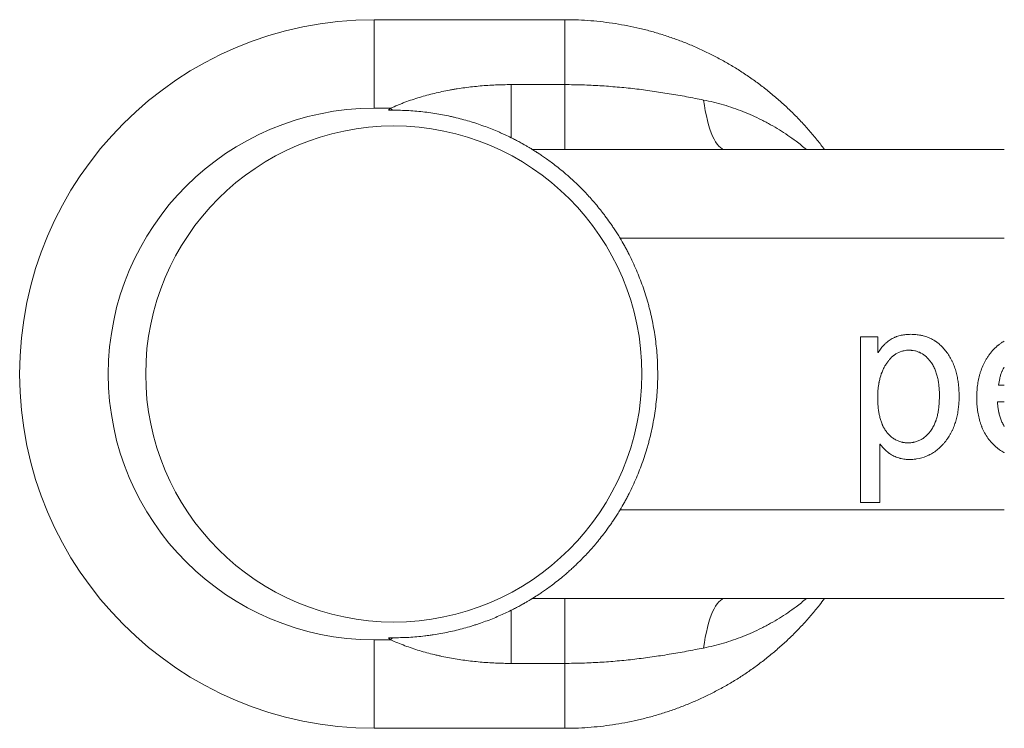
# Model space of a CAD drawing. Units: millimetres. Extents: x 251 to 890, y 116 to 745.
# Drawn here: x 252 to 377, y 164 to 254 of the extents above; entities that cross this region are included whole.
import ezdxf

# ---------------------------------------------------------------- set-up
doc = ezdxf.new("R2010")
doc.units = ezdxf.units.MM
doc.layers.add('1', color=7, linetype='Continuous', true_color=0xffffff)

msp = doc.modelspace()

# ---------------------------------------------------------------- linework, layer by layer
at = {"layer": '1', "color": 1, "linetype": 'Continuous', "lineweight": 18}
for p, q in [((297.49, 253.76), (321.69, 253.76)), ((317.6, 237.26), (377.49, 237.26)), ((359.22, 213.46), (359.22, 192.42)), ((361.45, 213.46), (359.22, 213.46)), ((361.45, 211.5), (361.45, 213.46)), ((361.5, 211.5), (361.45, 211.5)), ((377.49, 207.33), (376.77, 207.33)), ((376.63, 205.21), (377.49, 205.21)), ((361.67, 199.85), (361.73, 199.85)), ((361.67, 192.42), (361.67, 199.85)), ((359.22, 192.42), (361.67, 192.42)), ((377.49, 180.26), (317.6, 180.26)), ((321.69, 163.76), (297.49, 163.76))]:
    msp.add_line(p, q, dxfattribs=at)
at = {"layer": '1', "color": 1, "linetype": 'Continuous', "lineweight": 13}
for p, q in [((297.49, 242.51), (297.49, 253.76)), ((321.69, 245.51), (321.69, 253.76)), ((314.88, 245.51), (321.69, 245.51)), ((314.88, 238.77), (314.88, 245.51)), ((321.69, 237.26), (321.69, 245.51)), ((299.58, 242.51), (297.49, 242.51)), ((299.81, 242.26), (299.58, 242.51)), ((377.49, 226.01), (328.71, 226.01)), ((328.71, 191.51), (377.49, 191.51)), ((321.69, 180.26), (321.69, 172.01)), ((314.88, 178.75), (314.88, 172.01)), ((297.49, 175.01), (297.49, 163.76)), ((297.49, 175.01), (299.58, 175.01)), ((299.81, 175.26), (299.58, 175.01)), ((321.69, 172.01), (314.88, 172.01)), ((321.69, 172.01), (321.69, 163.76))]:
    msp.add_line(p, q, dxfattribs=at)
at = {"layer": '1', "color": 27, "linetype": 'Continuous', "lineweight": 18}
msp.add_circle((299.99, 208.76), 31.5, dxfattribs=at)
at = {"layer": '1', "color": 1, "linetype": 'Continuous', "lineweight": 18}
msp.add_arc((297.49, 208.76), 45, 90, 270, dxfattribs=at)
at = {"layer": '1', "color": 1, "linetype": 'Continuous', "lineweight": 13}
msp.add_arc((297.49, 208.76), 33.75, 90, 270, dxfattribs=at)
for centre, major_axis, start_param, end_param in [((342.12, 248.51), (0, 11.25), 2.026383, 3.141593), ((342.12, 169.01), (0, -11.25), 3.141593, 4.256803)]:
    msp.add_ellipse(centre, major_axis=major_axis, ratio=0.277747, start_param=start_param, end_param=end_param, dxfattribs=at)
at = {"layer": '1', "color": 1, "linetype": 'Continuous', "lineweight": 18}
for points, knots in [([(354.67, 237.26), (354.6, 237.36), (354.22, 237.87), (353.5, 238.79), (352.48, 239.98), (351.42, 241.13), (350.32, 242.23), (349.17, 243.3), (347.98, 244.32), (346.76, 245.3), (345.49, 246.23), (344.19, 247.11), (342.86, 247.94), (341.49, 248.72), (340.1, 249.45), (338.68, 250.12), (337.23, 250.74), (335.76, 251.31), (334.26, 251.81), (332.75, 252.27), (331.23, 252.66), (329.68, 252.99), (328.13, 253.27), (326.57, 253.48), (324.99, 253.64), (323.45, 253.73), (322.34, 253.76), (321.77, 253.76), (321.69, 253.76)], [0, 0, 0, 0, 0.009453, 0.050298, 0.091169, 0.132065, 0.172986, 0.213934, 0.254908, 0.295909, 0.336935, 0.377986, 0.419062, 0.460162, 0.501286, 0.542432, 0.583599, 0.624786, 0.665991, 0.707213, 0.748451, 0.789702, 0.830966, 0.872239, 0.913521, 0.954809, 0.993931, 1, 1, 1, 1]), ([(299.81, 242.26), (300.5, 242.26), (301.2, 242.25), (302.57, 242.17), (303.25, 242.11), (304.6, 241.95), (305.27, 241.85), (306.27, 241.67), (306.6, 241.6), (307.1, 241.5), (307.34, 241.45), (307.59, 241.39), (307.75, 241.35), (307.84, 241.33), (308.57, 241.15), (309.2, 240.98), (310.44, 240.6), (311.04, 240.39), (312.2, 239.96), (312.77, 239.74), (313.45, 239.44), (313.59, 239.38), (313.85, 239.26), (313.99, 239.2), (314.38, 239.02), (314.63, 238.89), (314.88, 238.77)], [0, 0, 0, 0, 0.125, 0.125, 0.25, 0.25, 0.375, 0.375, 0.4375, 0.4375, 0.46875, 0.484375, 0.484375, 0.5, 0.5, 0.625, 0.625, 0.75, 0.75, 0.875, 0.875, 0.90625, 0.90625, 0.9375, 0.9375, 1, 1, 1, 1]), ([(314.88, 238.77), (315.08, 238.67), (315.27, 238.58), (315.63, 238.39), (315.81, 238.29), (316.06, 238.16), (316.14, 238.12), (316.25, 238.05), (316.29, 238.03), (316.37, 237.99), (316.4, 237.97), (316.59, 237.86), (316.72, 237.79), (316.96, 237.65), (317.07, 237.58), (317.26, 237.47), (317.34, 237.42), (317.44, 237.36), (317.46, 237.34), (317.51, 237.31), (317.53, 237.3), (317.58, 237.27), (317.6, 237.26), (317.6, 237.26)], [0, 0, 0, 0, 0.125, 0.125, 0.25, 0.25, 0.3125, 0.3125, 0.34375, 0.34375, 0.375, 0.375, 0.5, 0.5, 0.625, 0.625, 0.75, 0.75, 0.8125, 0.8125, 0.875, 0.875, 1, 1, 1, 1]), ([(328.71, 226.01), (328.6, 226.2), (328.49, 226.38), (328.27, 226.72), (328.16, 226.89), (327.95, 227.23), (327.84, 227.39), (327.63, 227.7), (327.52, 227.85), (327.21, 228.3), (327, 228.59), (326.69, 229), (326.59, 229.13), (326.44, 229.33), (326.36, 229.42), (326.29, 229.52), (326.24, 229.58), (326.21, 229.61), (325.99, 229.9), (325.79, 230.13), (325.41, 230.59), (325.22, 230.81), (324.85, 231.22), (324.67, 231.42), (324.31, 231.8), (324.14, 231.99), (323.8, 232.34), (323.63, 232.51), (323.3, 232.83), (323.13, 232.99), (322.9, 233.21), (322.78, 233.32), (322.66, 233.43), (322.59, 233.5), (322.55, 233.53), (322.36, 233.71), (322.21, 233.84), (321.77, 234.22), (321.5, 234.45), (320.97, 234.88), (320.72, 235.08), (320.26, 235.44), (320.03, 235.61), (319.62, 235.91), (319.43, 236.05), (319.07, 236.3), (318.9, 236.41), (318.6, 236.62), (318.46, 236.71), (318.31, 236.81), (318.27, 236.84), (318.22, 236.87), (318.19, 236.89), (318.18, 236.89), (318.11, 236.94), (318.06, 236.97), (317.92, 237.06), (317.85, 237.11), (317.72, 237.18), (317.68, 237.21), (317.62, 237.25), (317.6, 237.26), (317.6, 237.26)], [0, 0, 0, 0, 0.015625, 0.015625, 0.03125, 0.03125, 0.046875, 0.046875, 0.0625, 0.0625, 0.09375, 0.09375, 0.109375, 0.109375, 0.117188, 0.121094, 0.121094, 0.125, 0.125, 0.15625, 0.15625, 0.1875, 0.1875, 0.21875, 0.21875, 0.25, 0.25, 0.28125, 0.28125, 0.3125, 0.3125, 0.328125, 0.335938, 0.335938, 0.34375, 0.34375, 0.375, 0.375, 0.4375, 0.4375, 0.5, 0.5, 0.5625, 0.5625, 0.625, 0.625, 0.6875, 0.6875, 0.75, 0.75, 0.765625, 0.773437, 0.773437, 0.78125, 0.78125, 0.8125, 0.8125, 0.875, 0.875, 0.9375, 0.9375, 1, 1, 1, 1]), ([(328.71, 226.01), (328.89, 225.71), (329.06, 225.41), (329.28, 225.03), (329.32, 224.95), (329.41, 224.79), (329.54, 224.56), (329.66, 224.33), (330.07, 223.53), (330.38, 222.88), (330.97, 221.55), (331.24, 220.87), (331.75, 219.47), (331.98, 218.75), (332.24, 217.83), (332.32, 217.55), (332.4, 217.27), (332.44, 217.08), (332.47, 216.99), (332.59, 216.52), (332.67, 216.14), (332.92, 215.01), (333.05, 214.24), (333.27, 212.7), (333.35, 211.93), (333.47, 210.36), (333.49, 209.58), (333.49, 208.68), (333.49, 208.58), (333.49, 208.38), (333.49, 208.28), (333.49, 207.98), (333.47, 207.39), (333.44, 206.8), (333.36, 205.62), (333.27, 204.84), (333.05, 203.29), (332.92, 202.53), (332.68, 201.39), (332.59, 201.02), (332.47, 200.55), (332.45, 200.45), (332.4, 200.27), (332.37, 200.17), (332.3, 199.89), (332.25, 199.71), (331.98, 198.79), (331.75, 198.07), (331.24, 196.66), (330.97, 195.98), (330.38, 194.64), (330.07, 193.99), (329.66, 193.2), (329.58, 193.04), (329.41, 192.73), (329.15, 192.26), (328.89, 191.81), (328.71, 191.51)], [0, 0, 0, 0, 0.03125, 0.03125, 0.039062, 0.039062, 0.046875, 0.0625, 0.0625, 0.125, 0.125, 0.1875, 0.1875, 0.25, 0.25, 0.265625, 0.273438, 0.273438, 0.28125, 0.28125, 0.3125, 0.3125, 0.375, 0.375, 0.4375, 0.4375, 0.5, 0.5, 0.507813, 0.507813, 0.515625, 0.515625, 0.53125, 0.5625, 0.5625, 0.625, 0.625, 0.6875, 0.6875, 0.71875, 0.71875, 0.726563, 0.726563, 0.734375, 0.734375, 0.75, 0.75, 0.8125, 0.8125, 0.875, 0.875, 0.9375, 0.9375, 0.953125, 0.953125, 0.96875, 1, 1, 1, 1]), ([(365.62, 213.8), (365.42, 213.8), (365.21, 213.79), (364.81, 213.75), (364.61, 213.72), (364.22, 213.63), (364.02, 213.58), (363.78, 213.49), (363.73, 213.47), (363.63, 213.43), (363.49, 213.37), (363.17, 213.21), (362.91, 213.04), (362.66, 212.86), (362.58, 212.79), (362.46, 212.69), (362.42, 212.65), (362.35, 212.58), (362.31, 212.54), (362.12, 212.36), (361.99, 212.2), (361.73, 211.86), (361.61, 211.68), (361.5, 211.5)], [0, 0, 0, 0, 0.125, 0.125, 0.25, 0.25, 0.375, 0.375, 0.40625, 0.40625, 0.4375, 0.5, 0.625, 0.625, 0.6875, 0.6875, 0.71875, 0.71875, 0.75, 0.75, 0.875, 0.875, 1, 1, 1, 1]), ([(370.11, 211.63), (369.97, 211.81), (369.69, 212.15), (369.37, 212.45), (369.12, 212.66), (368.99, 212.76), (368.86, 212.85), (368.79, 212.9), (368.77, 212.91), (368.72, 212.94), (368.51, 213.08), (368.11, 213.3), (367.71, 213.45), (367.41, 213.55), (367.31, 213.58), (367.15, 213.62), (367.1, 213.64), (366.99, 213.66), (366.94, 213.67), (366.68, 213.72), (366.47, 213.75), (366.05, 213.79), (365.84, 213.8), (365.62, 213.8)], [0, 0, 0, 0, 0.125, 0.25, 0.25, 0.3125, 0.34375, 0.34375, 0.359375, 0.359375, 0.375, 0.5, 0.625, 0.625, 0.6875, 0.6875, 0.71875, 0.71875, 0.75, 0.75, 0.875, 0.875, 1, 1, 1, 1]), ([(377.49, 212.94), (377.4, 212.89), (377.32, 212.84), (377.12, 212.71), (376.96, 212.6), (376.81, 212.48), (376.73, 212.42), (376.7, 212.4), (376.65, 212.36), (376.42, 212.17), (376.21, 211.96), (375.99, 211.72), (375.9, 211.62), (375.82, 211.52), (375.7, 211.37), (375.58, 211.21), (375.46, 211.05), (375.39, 210.94), (375.35, 210.88), (375.24, 210.71), (375.17, 210.6), (374.85, 210.03), (374.64, 209.54), (374.45, 208.97), (374.43, 208.9), (374.39, 208.78), (374.34, 208.58), (374.29, 208.39), (374.2, 208), (374.15, 207.74), (374.08, 207.22), (374.05, 206.95), (374.01, 206.43), (374, 206.16), (373.99, 205.83), (373.99, 205.76), (373.99, 205.63), (373.99, 205.56), (374, 205.36), (374, 205.23), (374.02, 204.83), (374.04, 204.56), (374.11, 204.04), (374.15, 203.78), (374.25, 203.26), (374.32, 203), (374.43, 202.62), (374.47, 202.5), (374.54, 202.31), (374.56, 202.25), (374.59, 202.15), (374.61, 202.12), (374.63, 202.06), (374.74, 201.78), (374.87, 201.51), (375.25, 200.82), (375.56, 200.39), (375.92, 200)], [0, 0, 0, 0, 0.020755, 0.020755, 0.047956, 0.061556, 0.061556, 0.068357, 0.068357, 0.075157, 0.12956, 0.12956, 0.14316, 0.156761, 0.156761, 0.183962, 0.197563, 0.197563, 0.211163, 0.211163, 0.238365, 0.238365, 0.34717, 0.34717, 0.36077, 0.36077, 0.374371, 0.401572, 0.401572, 0.455975, 0.455975, 0.510377, 0.510377, 0.56478, 0.56478, 0.57838, 0.57838, 0.591981, 0.591981, 0.619182, 0.619182, 0.673585, 0.673585, 0.727987, 0.727987, 0.78239, 0.78239, 0.809591, 0.809591, 0.823192, 0.823192, 0.829992, 0.829992, 0.836792, 0.891195, 0.891195, 1, 1, 1, 1]), ([(361.73, 199.85), (361.86, 199.67), (362.01, 199.49), (362.31, 199.16), (362.47, 199.01), (362.69, 198.83), (362.75, 198.78), (362.82, 198.73), (362.87, 198.7), (362.89, 198.68), (363, 198.6), (363.1, 198.54), (363.38, 198.37), (363.58, 198.28), (363.88, 198.16), (364.04, 198.11), (364.22, 198.06), (364.3, 198.04), (364.36, 198.02), (364.38, 198.02), (364.62, 197.96), (364.84, 197.93), (365.16, 197.91), (365.27, 197.9), (365.44, 197.9), (365.49, 197.9), (365.6, 197.9), (365.76, 197.91), (365.93, 197.92), (366.09, 197.93), (366.15, 197.94), (366.25, 197.95), (366.31, 197.96), (366.8, 198.04), (367.22, 198.15), (367.73, 198.37), (367.86, 198.43), (367.98, 198.49), (368.03, 198.51), (368.06, 198.53), (368.13, 198.57), (368.38, 198.7), (368.61, 198.86), (368.97, 199.13), (369.14, 199.27), (369.39, 199.5), (369.47, 199.58), (369.59, 199.71), (369.63, 199.75), (369.71, 199.83), (369.79, 199.92), (369.86, 200), (369.94, 200.09), (369.97, 200.14), (370.08, 200.27), (370.29, 200.54), (370.48, 200.83), (370.65, 201.13), (370.71, 201.23), (370.79, 201.39), (370.81, 201.44), (370.86, 201.54), (370.99, 201.8), (371.1, 202.07), (371.25, 202.51), (371.32, 202.73), (371.41, 203.07), (371.44, 203.18), (371.5, 203.41), (371.52, 203.52), (371.59, 203.86), (371.62, 204.1), (371.68, 204.56), (371.7, 204.79), (371.74, 205.25), (371.75, 205.48), (371.75, 205.83), (371.75, 205.94), (371.75, 206.17), (371.75, 206.29), (371.74, 206.64), (371.73, 206.87), (371.7, 207.22), (371.68, 207.39), (371.66, 207.57), (371.64, 207.68), (371.64, 207.74), (371.59, 208.03), (371.55, 208.26), (371.46, 208.71), (371.4, 208.94), (371.27, 209.38), (371.2, 209.6), (371.07, 209.92), (371.03, 210.03), (370.96, 210.19), (370.93, 210.24), (370.89, 210.35), (370.66, 210.82), (370.39, 211.26), (370.11, 211.63)], [0, 0, 0, 0, 0.03125, 0.03125, 0.0625, 0.0625, 0.070313, 0.074219, 0.074219, 0.078125, 0.078125, 0.09375, 0.09375, 0.125, 0.125, 0.140625, 0.148438, 0.152344, 0.152344, 0.15625, 0.15625, 0.1875, 0.1875, 0.203125, 0.203125, 0.210938, 0.210938, 0.21875, 0.234375, 0.234375, 0.242188, 0.242188, 0.25, 0.25, 0.3125, 0.3125, 0.328125, 0.332031, 0.332031, 0.335938, 0.335938, 0.34375, 0.375, 0.375, 0.40625, 0.40625, 0.421875, 0.421875, 0.429688, 0.429688, 0.4375, 0.445313, 0.445313, 0.453125, 0.453125, 0.46875, 0.5, 0.5, 0.515625, 0.515625, 0.523438, 0.523438, 0.53125, 0.5625, 0.5625, 0.59375, 0.59375, 0.609375, 0.609375, 0.625, 0.625, 0.65625, 0.65625, 0.6875, 0.6875, 0.71875, 0.71875, 0.734375, 0.734375, 0.75, 0.75, 0.78125, 0.78125, 0.796875, 0.804688, 0.804688, 0.8125, 0.8125, 0.84375, 0.84375, 0.875, 0.875, 0.90625, 0.90625, 0.921875, 0.921875, 0.929688, 0.929688, 0.9375, 1, 1, 1, 1]), ([(362.54, 210.11), (362.62, 210.23), (362.71, 210.34), (362.88, 210.57), (362.98, 210.67), (363.17, 210.88), (363.28, 210.97), (363.41, 211.08), (363.44, 211.11), (363.5, 211.15), (363.52, 211.17), (363.61, 211.23), (363.67, 211.27), (363.96, 211.46), (364.22, 211.57), (364.52, 211.66), (364.55, 211.67), (364.62, 211.69), (364.72, 211.71), (364.82, 211.73), (365.02, 211.76), (365.16, 211.78), (365.37, 211.78), (365.44, 211.78), (365.54, 211.78), (365.58, 211.78), (365.65, 211.77), (365.82, 211.76), (366.13, 211.72), (366.39, 211.64), (366.59, 211.57), (366.65, 211.54), (366.75, 211.5), (366.78, 211.49), (366.85, 211.45), (366.88, 211.44), (367.16, 211.29), (367.39, 211.12), (367.65, 210.88), (367.7, 210.83), (367.81, 210.73), (367.85, 210.67), (368, 210.51), (368.09, 210.4), (368.17, 210.28)], [0, 0, 0, 0, 0.0625, 0.0625, 0.125, 0.125, 0.1875, 0.1875, 0.203125, 0.203125, 0.21875, 0.21875, 0.25, 0.25, 0.375, 0.375, 0.390625, 0.390625, 0.40625, 0.4375, 0.4375, 0.5, 0.5, 0.53125, 0.53125, 0.546875, 0.546875, 0.5625, 0.625, 0.6875, 0.6875, 0.71875, 0.71875, 0.734375, 0.734375, 0.75, 0.75, 0.875, 0.875, 0.90625, 0.90625, 0.9375, 0.9375, 1, 1, 1, 1]), ([(368.13, 201.52), (368.03, 201.39), (367.93, 201.26), (367.71, 201.03), (367.59, 200.91), (367.35, 200.71), (367.22, 200.61), (367.06, 200.51), (367.05, 200.5), (367.01, 200.48), (366.99, 200.47), (366.94, 200.44), (366.84, 200.38), (366.59, 200.26), (366.29, 200.16), (366.02, 200.09), (365.91, 200.07), (365.83, 200.06), (365.79, 200.06), (365.59, 200.03), (365.43, 200.02), (365.12, 200.02), (364.96, 200.03), (364.77, 200.06), (364.73, 200.06), (364.65, 200.08), (364.61, 200.08), (364.5, 200.11), (364.27, 200.16), (364.05, 200.24), (363.83, 200.34), (363.76, 200.37), (363.66, 200.43), (363.62, 200.45), (363.55, 200.49), (363.38, 200.59), (363.22, 200.71), (362.98, 200.92), (362.87, 201.03), (362.73, 201.19), (362.7, 201.22), (362.65, 201.28), (362.6, 201.34), (362.55, 201.41), (362.5, 201.47), (362.48, 201.5), (362.36, 201.67), (362.27, 201.81), (362.15, 202.03), (362.12, 202.1), (362.06, 202.21), (362.04, 202.25), (362.01, 202.33), (361.99, 202.36), (361.91, 202.55), (361.86, 202.71), (361.76, 203.03), (361.71, 203.19), (361.63, 203.51), (361.6, 203.67), (361.56, 203.92), (361.54, 204), (361.53, 204.13), (361.52, 204.17), (361.51, 204.25), (361.5, 204.29), (361.48, 204.5), (361.46, 204.67), (361.44, 205), (361.43, 205.17), (361.42, 205.42), (361.42, 205.5), (361.42, 205.66), (361.42, 205.75), (361.42, 206), (361.43, 206.16), (361.44, 206.49), (361.45, 206.66), (361.48, 206.99), (361.5, 207.16), (361.54, 207.4), (361.56, 207.53), (361.58, 207.65), (361.6, 207.73), (361.61, 207.77), (361.65, 207.98), (361.69, 208.14), (361.82, 208.62), (361.93, 208.94), (362.13, 209.39), (362.2, 209.54), (362.3, 209.72), (362.32, 209.75), (362.37, 209.83), (362.43, 209.93), (362.5, 210.04), (362.54, 210.11)], [0, 0, 0, 0, 0.03125, 0.03125, 0.0625, 0.0625, 0.09375, 0.09375, 0.097656, 0.097656, 0.101563, 0.101563, 0.109375, 0.125, 0.15625, 0.171875, 0.179688, 0.179688, 0.1875, 0.1875, 0.21875, 0.21875, 0.25, 0.25, 0.257813, 0.257813, 0.265625, 0.265625, 0.28125, 0.3125, 0.3125, 0.328125, 0.328125, 0.335938, 0.335938, 0.34375, 0.375, 0.375, 0.40625, 0.40625, 0.414063, 0.414063, 0.421875, 0.429688, 0.429688, 0.4375, 0.4375, 0.46875, 0.46875, 0.484375, 0.484375, 0.492188, 0.492188, 0.5, 0.5, 0.53125, 0.53125, 0.5625, 0.5625, 0.59375, 0.59375, 0.609375, 0.609375, 0.617188, 0.617188, 0.625, 0.625, 0.65625, 0.65625, 0.6875, 0.6875, 0.703125, 0.703125, 0.71875, 0.71875, 0.75, 0.75, 0.78125, 0.78125, 0.8125, 0.8125, 0.828125, 0.835938, 0.835938, 0.84375, 0.84375, 0.875, 0.875, 0.9375, 0.9375, 0.96875, 0.96875, 0.976563, 0.976563, 0.984375, 1, 1, 1, 1]), ([(368.17, 210.28), (368.28, 210.12), (368.38, 209.96), (368.56, 209.63), (368.64, 209.46), (368.79, 209.11), (368.85, 208.93), (368.93, 208.65), (368.96, 208.56), (369, 208.37), (369.03, 208.28), (369.09, 207.99), (369.12, 207.81), (369.17, 207.43), (369.19, 207.24), (369.24, 206.66), (369.26, 206.28), (369.25, 205.8), (369.25, 205.7), (369.25, 205.51), (369.24, 205.41), (369.23, 205.13), (369.22, 204.93), (369.18, 204.55), (369.16, 204.36), (369.1, 203.98), (369.07, 203.8), (368.98, 203.42), (368.94, 203.24), (368.87, 203.01), (368.85, 202.96), (368.82, 202.87), (368.77, 202.73), (368.72, 202.6), (368.61, 202.34), (368.53, 202.16), (368.35, 201.83), (368.25, 201.67), (368.13, 201.52)], [0, 0, 0, 0, 0.0625, 0.0625, 0.125, 0.125, 0.1875, 0.1875, 0.21875, 0.21875, 0.25, 0.25, 0.3125, 0.3125, 0.375, 0.375, 0.5, 0.5, 0.53125, 0.53125, 0.5625, 0.5625, 0.625, 0.625, 0.6875, 0.6875, 0.75, 0.75, 0.8125, 0.8125, 0.828125, 0.828125, 0.84375, 0.875, 0.875, 0.9375, 0.9375, 1, 1, 1, 1]), ([(376.77, 207.33), (376.8, 207.62), (376.84, 207.91), (376.93, 208.27), (376.95, 208.34), (376.99, 208.48), (377.01, 208.55), (377.07, 208.76), (377.12, 208.9), (377.19, 209.07), (377.21, 209.1), (377.24, 209.17), (377.28, 209.27), (377.37, 209.44), (377.44, 209.57), (377.48, 209.63)], [0, 0, 0, 0, 0.360856, 0.360856, 0.45107, 0.45107, 0.541284, 0.541284, 0.721712, 0.721712, 0.766819, 0.766819, 0.811926, 0.90214, 1, 1, 1, 1]), ([(377.49, 202.11), (377.47, 202.13), (377.45, 202.16), (377.35, 202.34), (377.27, 202.5), (377.13, 202.82), (377.06, 202.98), (376.95, 203.31), (376.9, 203.47), (376.85, 203.69), (376.84, 203.73), (376.82, 203.82), (376.81, 203.86), (376.78, 203.99), (376.76, 204.07), (376.72, 204.33), (376.69, 204.51), (376.65, 204.86), (376.64, 205.03), (376.63, 205.21)], [0, 0, 0, 0, 0.030166, 0.030166, 0.191805, 0.191805, 0.353444, 0.353444, 0.515083, 0.515083, 0.555493, 0.555493, 0.595902, 0.595902, 0.676722, 0.676722, 0.838361, 0.838361, 1, 1, 1, 1]), ([(375.92, 200), (376.22, 199.68), (376.54, 199.39), (377.07, 199.01), (377.25, 198.89), (377.46, 198.78), (377.48, 198.77), (377.49, 198.76)], [0, 0, 0, 0, 0.649773, 0.649773, 0.974659, 0.974659, 1, 1, 1, 1]), ([(317.6, 180.26), (317.6, 180.26), (317.62, 180.27), (317.68, 180.31), (317.72, 180.34), (317.82, 180.4), (317.85, 180.42), (317.91, 180.45), (317.93, 180.47), (317.97, 180.49), (318, 180.51), (318.11, 180.58), (318.22, 180.65), (318.46, 180.81), (318.6, 180.9), (318.9, 181.11), (319.07, 181.22), (319.42, 181.47), (319.62, 181.61), (320.03, 181.91), (320.25, 182.08), (320.72, 182.44), (320.96, 182.63), (321.49, 183.06), (321.76, 183.29), (322.2, 183.67), (322.34, 183.81), (322.57, 184.01), (322.65, 184.08), (322.77, 184.19), (322.81, 184.23), (322.88, 184.3), (323.08, 184.49), (323.28, 184.68), (323.62, 185.01), (323.78, 185.17), (324.13, 185.53), (324.3, 185.71), (324.66, 186.09), (324.84, 186.29), (325.21, 186.71), (325.4, 186.93), (325.64, 187.21), (325.69, 187.27), (325.79, 187.39), (325.94, 187.56), (326.08, 187.75), (326.38, 188.12), (326.58, 188.38), (326.99, 188.92), (327.2, 189.21), (327.52, 189.66), (327.62, 189.81), (327.84, 190.13), (327.94, 190.29), (328.11, 190.54), (328.16, 190.63), (328.27, 190.8), (328.33, 190.88), (328.49, 191.15), (328.6, 191.33), (328.71, 191.51)], [0, 0, 0, 0, 0.0625, 0.0625, 0.125, 0.125, 0.15625, 0.15625, 0.171875, 0.171875, 0.1875, 0.1875, 0.25, 0.25, 0.3125, 0.3125, 0.375, 0.375, 0.4375, 0.4375, 0.5, 0.5, 0.5625, 0.5625, 0.625, 0.625, 0.65625, 0.65625, 0.671875, 0.671875, 0.679687, 0.679687, 0.6875, 0.71875, 0.71875, 0.75, 0.75, 0.78125, 0.78125, 0.8125, 0.8125, 0.84375, 0.84375, 0.851562, 0.851562, 0.859375, 0.875, 0.875, 0.90625, 0.90625, 0.9375, 0.9375, 0.953125, 0.953125, 0.96875, 0.96875, 0.976562, 0.976562, 0.984375, 0.984375, 1, 1, 1, 1]), ([(317.6, 180.26), (317.6, 180.26), (317.58, 180.25), (317.52, 180.21), (317.47, 180.18), (317.4, 180.14), (317.39, 180.13), (317.37, 180.12), (317.36, 180.11), (317.33, 180.1), (317.28, 180.06), (317.21, 180.02), (317.07, 179.94), (316.96, 179.87), (316.78, 179.77), (316.71, 179.73), (316.61, 179.67), (316.58, 179.65), (316.51, 179.61), (316.47, 179.59), (316.29, 179.49), (316.14, 179.41), (315.81, 179.23), (315.63, 179.13), (315.27, 178.95), (315.08, 178.85), (314.88, 178.75)], [0, 0, 0, 0, 0.125, 0.125, 0.25, 0.25, 0.265625, 0.265625, 0.28125, 0.28125, 0.3125, 0.375, 0.375, 0.5, 0.5, 0.5625, 0.5625, 0.59375, 0.59375, 0.625, 0.625, 0.75, 0.75, 0.875, 0.875, 1, 1, 1, 1]), ([(321.69, 163.76), (322.01, 163.76), (322.87, 163.77), (324.24, 163.83), (325.82, 163.96), (327.38, 164.14), (328.94, 164.39), (330.49, 164.7), (332.03, 165.06), (333.55, 165.49), (335.05, 165.97), (336.53, 166.5), (337.99, 167.1), (339.43, 167.75), (340.84, 168.45), (342.22, 169.21), (343.57, 170.01), (344.89, 170.87), (346.17, 171.78), (347.41, 172.74), (348.62, 173.74), (349.79, 174.79), (350.91, 175.88), (352, 177.01), (353.03, 178.18), (353.92, 179.27), (354.46, 179.97), (354.67, 180.26)], [0, 0, 0, 0, 0.02546, 0.066754, 0.108048, 0.149338, 0.190622, 0.231898, 0.273164, 0.314419, 0.35566, 0.396886, 0.438095, 0.479285, 0.520456, 0.561606, 0.602734, 0.643839, 0.68492, 0.725976, 0.767007, 0.808012, 0.848991, 0.889944, 0.930871, 0.971772, 1, 1, 1, 1]), ([(314.88, 178.75), (314.63, 178.63), (314.38, 178.51), (313.86, 178.26), (313.6, 178.15), (312.79, 177.79), (312.23, 177.57), (311.35, 177.24), (311.06, 177.14), (310.6, 176.98), (310.45, 176.93), (310.14, 176.84), (309.99, 176.79), (309.21, 176.55), (308.58, 176.37), (307.29, 176.06), (306.64, 175.92), (305.64, 175.74), (305.31, 175.68), (304.8, 175.61), (304.63, 175.58), (304.37, 175.55), (304.29, 175.54), (304.12, 175.52), (304.03, 175.5), (303.26, 175.41), (302.58, 175.35), (301.2, 175.28), (300.5, 175.26), (299.81, 175.26)], [0, 0, 0, 0, 0.0625, 0.0625, 0.125, 0.125, 0.25, 0.25, 0.3125, 0.3125, 0.34375, 0.34375, 0.375, 0.375, 0.5, 0.5, 0.625, 0.625, 0.6875, 0.6875, 0.71875, 0.71875, 0.734375, 0.734375, 0.75, 0.75, 0.875, 0.875, 1, 1, 1, 1])]:
    msp.add_open_spline(points, degree=3, knots=knots, dxfattribs=at)
at = {"layer": '1', "color": 1, "linetype": 'Continuous', "lineweight": 13}
for points, knots in [([(299.58, 242.51), (299.87, 242.65), (300.18, 242.78), (300.63, 242.97), (300.78, 243.03), (301.09, 243.15), (301.24, 243.21), (302.01, 243.5), (302.63, 243.71), (303.88, 244.08), (304.51, 244.25), (305.78, 244.56), (306.42, 244.69), (307.23, 244.84), (307.39, 244.87), (307.71, 244.93), (308.2, 245.01), (308.68, 245.08), (309.66, 245.21), (310.31, 245.28), (311.61, 245.4), (312.26, 245.44), (313.57, 245.5), (314.23, 245.51), (314.88, 245.51)], [0, 0, 0, 0, 0.0625, 0.0625, 0.09375, 0.09375, 0.125, 0.125, 0.25, 0.25, 0.375, 0.375, 0.5, 0.5, 0.53125, 0.53125, 0.5625, 0.625, 0.625, 0.75, 0.75, 0.875, 0.875, 1, 1, 1, 1]), ([(321.69, 245.51), (322.44, 245.51), (323.93, 245.49), (325.41, 245.42), (326.89, 245.33), (327.63, 245.27), (329.1, 245.14), (329.84, 245.07), (331.31, 244.9), (332.04, 244.8), (333.5, 244.59), (334.23, 244.48), (335.69, 244.24), (336.42, 244.11), (337.51, 243.91), (337.87, 243.84), (338.59, 243.7), (338.95, 243.63), (339.31, 243.56)], [0, 0, 0, 0, 0.125, 0.25, 0.25, 0.375, 0.375, 0.5, 0.5, 0.625, 0.625, 0.75, 0.75, 0.875, 0.875, 0.9375, 0.9375, 1, 1, 1, 1]), ([(339.31, 243.56), (340.18, 243.39), (341.02, 243.18), (342.69, 242.69), (343.51, 242.41), (345.12, 241.78), (345.9, 241.43), (346.87, 240.94), (347.06, 240.84), (347.35, 240.69), (347.45, 240.64), (347.64, 240.53), (348.11, 240.27), (348.57, 240), (349.67, 239.32), (350.37, 238.84), (351.51, 237.98), (351.95, 237.63), (352.38, 237.26)], [0, 0, 0, 0, 0.176507, 0.176507, 0.353014, 0.353014, 0.529521, 0.529521, 0.573648, 0.573648, 0.595711, 0.595711, 0.617774, 0.706028, 0.706028, 0.882535, 0.882535, 1, 1, 1, 1]), ([(352.38, 180.26), (351.95, 179.89), (351.51, 179.54), (350.37, 178.68), (349.67, 178.2), (348.57, 177.52), (348.11, 177.25), (347.64, 176.99), (347.45, 176.88), (347.35, 176.83), (347.06, 176.68), (346.87, 176.58), (345.9, 176.1), (345.12, 175.74), (343.51, 175.11), (342.69, 174.83), (341.02, 174.34), (340.18, 174.13), (339.31, 173.96)], [0, 0, 0, 0, 0.117465, 0.117465, 0.293972, 0.293972, 0.382226, 0.404289, 0.404289, 0.426352, 0.426352, 0.470479, 0.470479, 0.646986, 0.646986, 0.823493, 0.823493, 1, 1, 1, 1]), ([(314.88, 172.01), (314.55, 172.01), (314.23, 172.01), (313.73, 172.02), (313.57, 172.03), (313.24, 172.04), (313.08, 172.05), (312.26, 172.08), (311.6, 172.12), (310.3, 172.24), (309.65, 172.31), (308.35, 172.49), (307.71, 172.59), (306.74, 172.77), (306.42, 172.83), (305.94, 172.93), (305.78, 172.97), (305.46, 173.04), (305.3, 173.08), (304.5, 173.27), (303.87, 173.44), (302.62, 173.82), (302, 174.03), (301.09, 174.37), (300.78, 174.49), (300.18, 174.74), (299.87, 174.87), (299.58, 175.01)], [0, 0, 0, 0, 0.0625, 0.0625, 0.09375, 0.09375, 0.125, 0.125, 0.25, 0.25, 0.375, 0.375, 0.5, 0.5, 0.5625, 0.5625, 0.59375, 0.59375, 0.625, 0.625, 0.75, 0.75, 0.875, 0.875, 0.9375, 0.9375, 1, 1, 1, 1]), ([(339.31, 173.96), (338.95, 173.89), (338.59, 173.82), (337.87, 173.68), (337.51, 173.61), (336.42, 173.41), (335.69, 173.28), (334.23, 173.04), (333.5, 172.93), (332.04, 172.72), (331.31, 172.63), (329.84, 172.45), (329.1, 172.38), (327.63, 172.25), (326.89, 172.19), (325.41, 172.1), (323.93, 172.03), (322.44, 172.01), (321.69, 172.01)], [0, 0, 0, 0, 0.0625, 0.0625, 0.125, 0.125, 0.25, 0.25, 0.375, 0.375, 0.5, 0.5, 0.625, 0.625, 0.75, 0.75, 0.875, 1, 1, 1, 1])]:
    msp.add_open_spline(points, degree=3, knots=knots, dxfattribs=at)
for points in [[(299.3, 242.25), (299.39, 242.34), (299.48, 242.43), (299.58, 242.51)], [(299.58, 175.01), (299.48, 175.1), (299.39, 175.18), (299.3, 175.27)]]:
    msp.add_open_spline(points, degree=3, dxfattribs=at)
at = {"layer": '1', "color": 1, "linetype": 'Continuous', "lineweight": 18}
for points in [[(299.3, 242.25), (299.47, 242.26), (299.64, 242.26), (299.81, 242.26)], [(299.81, 175.26), (299.64, 175.26), (299.47, 175.26), (299.3, 175.27)]]:
    msp.add_open_spline(points, degree=3, dxfattribs=at)

doc.saveas('drawing.dxf')
